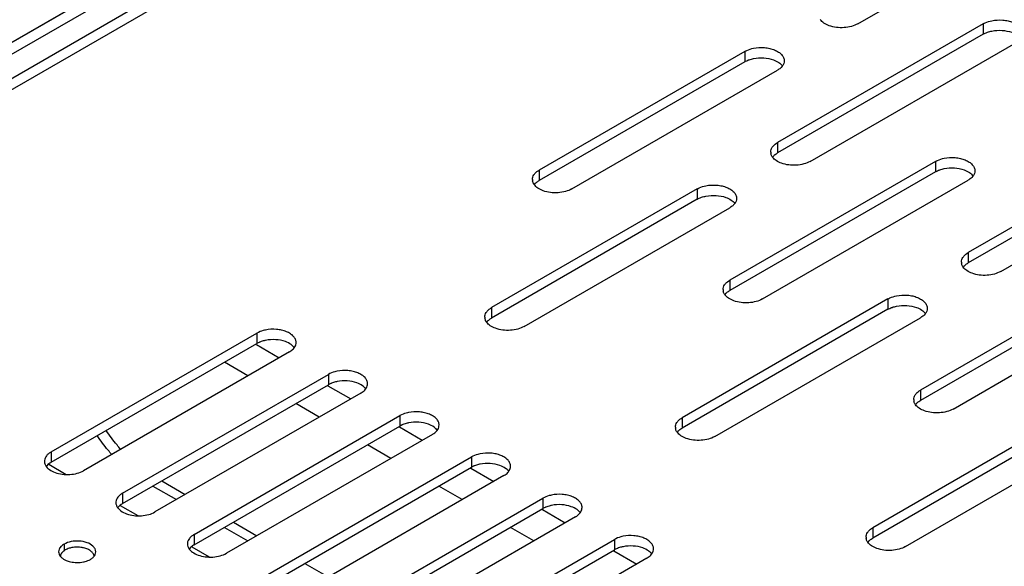
# Model space of a CAD drawing. Units: inches. Extents: x 1.6 to 88.3, y 1.6 to 57.1.
# Drawn here: x 67.5 to 71.2, y 45.3 to 47.4 of the extents above; entities that cross this region are included whole.
import ezdxf

# ---------------------------------------------------------------- set-up
doc = ezdxf.new("R2010")
doc.units = ezdxf.units.IN
doc.header["$LTSCALE"] = 4.986667
doc.header["$MEASUREMENT"] = 0
doc.layers.get('0').update_dxf_attribs({"linetype": 'CONTINUOUS'})
doc.layers.add('03_ALL_AXES', color=7, linetype='CONTINUOUS')

msp = doc.modelspace()

# ---------------------------------------------------------------- linework, layer by layer
at = {"color": 7, "linetype": 'Continuous'}
for p, q in [((58.5038, 42.0995), (74.5927, 51.3884)), ((74.6014, 51.3918), (58.5052, 42.0987)), ((74.7273, 51.4209), (58.5429, 42.0769)), ((58.6854, 42.0709), (74.795, 51.3717)), ((58.7479, 42.0647), (74.8346, 51.3522)), ((68.4084, 46.1724), (68.4933, 46.1234)), ((68.6736, 46.0193), (68.7584, 45.9704)), ((68.9387, 45.8663), (69.0236, 45.8173)), ((67.638, 45.7281), (67.7031, 45.6905)), ((69.2039, 45.7132), (69.2888, 45.6642)), ((67.9031, 45.575), (67.9682, 45.5374)), ((69.4691, 45.5601), (69.5539, 45.5111)), ((68.1683, 45.4219), (68.2334, 45.3843)), ((69.7342, 45.407), (69.8191, 45.358))]:
    msp.add_line(p, q, dxfattribs=at)
at = {"layer": '03_ALL_AXES', "color": 7, "linetype": 'Continuous'}
for p, q in [((70.639, 47.3619), (71.4019, 47.8023)), ((71.1042, 47.3619), (70.3413, 46.9214)), ((71.1042, 47.3619), (71.1042, 47.3235)), ((71.1042, 47.3235), (70.3413, 46.883)), ((70.2204, 47.2598), (69.4574, 46.8193)), ((70.2204, 47.2598), (70.2204, 47.2214)), ((70.4622, 46.8516), (71.2252, 47.292)), ((70.2204, 47.2214), (69.4574, 46.7809)), ((69.5783, 46.7495), (70.3413, 47.19)), ((70.359, 47.2049), (70.3549, 47.2003)), ((71.8114, 46.9536), (71.0484, 46.5131)), ((70.3413, 46.9214), (70.3413, 46.883)), ((71.8114, 46.9152), (71.0484, 46.4747)), ((70.3236, 46.8681), (70.3276, 46.8727)), ((71.1693, 46.4433), (71.9323, 46.8838)), ((70.9275, 46.8516), (70.1645, 46.4111)), ((70.9275, 46.8516), (70.9275, 46.8132)), ((69.4574, 46.8193), (69.4574, 46.7809)), ((70.9275, 46.8132), (70.1645, 46.3727)), ((71.0661, 46.7966), (71.062, 46.792)), ((70.0436, 46.7495), (69.2806, 46.309)), ((69.4397, 46.766), (69.4438, 46.7706)), ((70.0436, 46.7495), (70.0436, 46.7111)), ((70.2854, 46.3412), (71.0484, 46.7817)), ((70.0436, 46.7111), (69.2806, 46.2706)), ((69.4015, 46.2392), (70.1645, 46.6797)), ((70.1822, 46.6946), (70.1782, 46.69)), ((71.0484, 46.5131), (71.0484, 46.4747)), ((71.0307, 46.4598), (71.0347, 46.4644)), ((71.6346, 46.4433), (70.8716, 46.0028)), ((70.1645, 46.4111), (70.1645, 46.3727)), ((71.6346, 46.4049), (70.8716, 45.9644)), ((70.1468, 46.3578), (70.1509, 46.3624)), ((70.9925, 45.933), (71.7555, 46.3735)), ((70.7507, 46.3412), (69.9877, 45.9008)), ((70.7507, 46.3412), (70.7507, 46.3029)), ((69.2806, 46.309), (69.2806, 46.2706)), ((70.7507, 46.3029), (69.9877, 45.8624)), ((70.8893, 46.2863), (70.8853, 46.2817)), ((69.2629, 46.2557), (69.267, 46.2603)), ((70.1087, 45.8309), (70.8716, 46.2714)), ((67.6469, 45.7736), (68.4105, 46.2145)), ((68.4105, 46.2145), (68.4105, 46.1761)), ((67.6469, 45.7352), (68.4105, 46.1761)), ((68.5307, 46.1451), (67.7671, 45.7042)), ((68.5483, 46.1598), (68.5509, 46.1636)), ((68.3767, 46.0561), (68.2897, 46.1063)), ((67.912, 45.6205), (68.6757, 46.0614)), ((68.6757, 46.0614), (68.6757, 46.023)), ((67.912, 45.5821), (68.6757, 46.023)), ((68.7959, 45.992), (68.0322, 45.5511)), ((68.8134, 46.0067), (68.816, 46.0105)), ((70.8716, 46.0028), (70.8716, 45.9644)), ((68.6418, 45.903), (68.5548, 45.9532)), ((70.8539, 45.9495), (70.858, 45.9541)), ((71.4578, 45.933), (70.6948, 45.4925)), ((68.1772, 45.4674), (68.9409, 45.9083)), ((68.9409, 45.9083), (68.9409, 45.8699)), ((69.9877, 45.9008), (69.9877, 45.8624)), ((71.4578, 45.8946), (70.6948, 45.4541)), ((68.1772, 45.429), (68.9409, 45.8699)), ((69.0611, 45.8389), (68.2974, 45.398)), ((69.0786, 45.8536), (69.0812, 45.8574)), ((69.97, 45.8475), (69.9741, 45.8521)), ((70.8158, 45.4227), (71.5787, 45.8632)), ((68.907, 45.7499), (68.82, 45.8002)), ((67.6469, 45.7736), (67.6469, 45.7352)), ((68.4424, 45.3143), (69.206, 45.7552)), ((69.206, 45.7552), (69.206, 45.7168)), ((68.4424, 45.2759), (69.206, 45.7168)), ((69.3438, 45.7005), (69.3464, 45.7043)), ((68.0577, 45.6662), (68.1447, 45.616)), ((69.3262, 45.6858), (68.5626, 45.2449)), ((67.912, 45.6205), (67.912, 45.5821)), ((68.0245, 45.6471), (68.1115, 45.5968)), ((69.1721, 45.5968), (69.0852, 45.6471)), ((68.7075, 45.1612), (69.4712, 45.6021)), ((69.4712, 45.6021), (69.4712, 45.5637)), ((68.7075, 45.1228), (69.4712, 45.5637)), ((69.6089, 45.5474), (69.6115, 45.5512)), ((68.3229, 45.5131), (68.4099, 45.4629)), ((69.5914, 45.5327), (68.8277, 45.0918)), ((68.2897, 45.494), (68.3766, 45.4437)), ((69.4373, 45.4438), (69.3503, 45.494)), ((70.6948, 45.4925), (70.6948, 45.4541)), ((68.1772, 45.4674), (68.1772, 45.429)), ((68.9727, 45.0081), (69.7364, 45.449)), ((69.7364, 45.449), (69.7364, 45.4107)), ((70.6772, 45.4392), (70.6812, 45.4438)), ((67.6949, 45.4315), (67.6949, 45.4061)), ((68.9727, 44.9698), (69.7364, 45.4107)), ((69.8741, 45.3944), (69.8767, 45.3981)), ((67.6808, 45.3869), (67.684, 45.3833)), ((67.8064, 45.3867), (67.8089, 45.3901)), ((69.8566, 45.3796), (69.0929, 44.9387)), ((68.5881, 45.3601), (68.675, 45.3098))]:
    msp.add_line(p, q, dxfattribs=at)
for centre, radius, start, end in [((70.345, 46.8865), 0.0287, 180.1513, 191.0967), ((69.4611, 46.7844), 0.0287, 180.1513, 191.0967), ((71.0521, 46.4782), 0.0287, 180.1513, 191.0967), ((70.1682, 46.3762), 0.0287, 180.1513, 191.0967), ((69.2843, 46.2741), 0.0287, 180.1513, 191.0967), ((70.8753, 45.9679), 0.0287, 180.1513, 191.0967), ((69.9914, 45.8659), 0.0287, 180.1513, 191.0967), ((67.6505, 45.7389), 0.0286, 173.3479, 180.1052), ((67.9157, 45.5858), 0.0286, 173.3479, 180.1052), ((68.1809, 45.4327), 0.0286, 173.3479, 180.1052), ((70.6986, 45.4576), 0.0287, 180.1513, 191.0967), ((67.7095, 45.3814), 0.029, 144.3098, 148.5731), ((67.7763, 45.4108), 0.0386, 316.6864, 321.3463)]:
    msp.add_arc(centre, radius, start, end, dxfattribs=at)
for points, knots in [([(70.533, 47.355), (70.5261, 47.3575), (70.5138, 47.3634), (70.5034, 47.3726), (70.4997, 47.3776)], [0, 0, 0, 0, 0.540599, 1, 1, 1, 1]), ([(71.1042, 47.3619), (71.1066, 47.3632), (71.1168, 47.3684), (71.1279, 47.3718), (71.1365, 47.3735)], [0, 0, 0, 0, 0.233029, 1, 1, 1, 1]), ([(71.1365, 47.3735), (71.1496, 47.3762), (71.17, 47.3773), (71.196, 47.3734), (71.2138, 47.3679), (71.2289, 47.3602), (71.2407, 47.3506), (71.2483, 47.3394), (71.2502, 47.331), (71.2502, 47.327)], [0, 0, 0, 0, 0.296214, 0.442537, 0.580383, 0.705567, 0.815933, 0.912396, 1, 1, 1, 1]), ([(70.639, 47.3619), (70.6317, 47.3577), (70.615, 47.3511), (70.5879, 47.3468), (70.5599, 47.3477), (70.5416, 47.3519), (70.533, 47.355)], [0, 0, 0, 0, 0.231498, 0.487812, 0.750261, 1, 1, 1, 1]), ([(71.1154, 47.3289), (71.117, 47.3296), (71.1239, 47.3321), (71.131, 47.3341), (71.1365, 47.3352)], [0, 0, 0, 0, 0.241433, 1, 1, 1, 1]), ([(71.1365, 47.3352), (71.1488, 47.3377), (71.1739, 47.3392), (71.1987, 47.3345), (71.2102, 47.3304)], [0, 0, 0, 0, 0.508388, 1, 1, 1, 1]), ([(71.1042, 47.3235), (71.1051, 47.324), (71.1087, 47.326), (71.1125, 47.3277), (71.1154, 47.3289)], [0, 0, 0, 0, 0.241853, 1, 1, 1, 1]), ([(70.2204, 47.2598), (70.2227, 47.2611), (70.2329, 47.2663), (70.244, 47.2697), (70.2526, 47.2715)], [0, 0, 0, 0, 0.233029, 1, 1, 1, 1]), ([(70.2526, 47.2715), (70.2657, 47.2741), (70.2861, 47.2752), (70.3121, 47.2713), (70.3299, 47.2659), (70.3451, 47.2582), (70.3568, 47.2485), (70.3644, 47.2373), (70.3663, 47.2289), (70.3663, 47.225)], [0, 0, 0, 0, 0.296214, 0.442537, 0.580383, 0.705567, 0.815933, 0.912396, 1, 1, 1, 1]), ([(70.2204, 47.2214), (70.2212, 47.2219), (70.2248, 47.2239), (70.2286, 47.2256), (70.2315, 47.2268)], [0, 0, 0, 0, 0.241853, 1, 1, 1, 1]), ([(70.2315, 47.2268), (70.2332, 47.2275), (70.24, 47.2301), (70.2471, 47.232), (70.2526, 47.2331)], [0, 0, 0, 0, 0.241433, 1, 1, 1, 1]), ([(70.2526, 47.2331), (70.265, 47.2356), (70.2901, 47.2371), (70.3148, 47.2325), (70.3263, 47.2283)], [0, 0, 0, 0, 0.508388, 1, 1, 1, 1]), ([(70.3263, 47.2283), (70.3332, 47.2258), (70.3456, 47.2199), (70.356, 47.2107), (70.3596, 47.2056)], [0, 0, 0, 0, 0.540599, 1, 1, 1, 1]), ([(70.3663, 47.225), (70.3663, 47.2215), (70.365, 47.2142), (70.3613, 47.2079), (70.359, 47.2049)], [0, 0, 0, 0, 0.480505, 1, 1, 1, 1]), ([(70.3549, 47.2003), (70.354, 47.1993), (70.3498, 47.1954), (70.3451, 47.1922), (70.3413, 47.19)], [0, 0, 0, 0, 0.237585, 1, 1, 1, 1]), ([(70.3162, 46.8864), (70.3162, 46.8894), (70.3172, 46.8956), (70.32, 46.9012), (70.3218, 46.9039)], [0, 0, 0, 0, 0.484989, 1, 1, 1, 1]), ([(70.3218, 46.9039), (70.3229, 46.9056), (70.3282, 46.9125), (70.3354, 46.918), (70.3413, 46.9214)], [0, 0, 0, 0, 0.229466, 1, 1, 1, 1]), ([(70.3229, 46.8673), (70.3221, 46.8684), (70.3194, 46.8726), (70.3175, 46.8773), (70.3168, 46.8809)], [0, 0, 0, 0, 0.263011, 1, 1, 1, 1]), ([(70.3563, 46.8447), (70.3494, 46.8472), (70.337, 46.8531), (70.3266, 46.8623), (70.3229, 46.8673)], [0, 0, 0, 0, 0.540599, 1, 1, 1, 1]), ([(70.3276, 46.8727), (70.3286, 46.8736), (70.3328, 46.8775), (70.3375, 46.8808), (70.3413, 46.883)], [0, 0, 0, 0, 0.237585, 1, 1, 1, 1]), ([(70.9275, 46.8516), (70.9298, 46.8529), (70.94, 46.8581), (70.9511, 46.8615), (70.9597, 46.8632)], [0, 0, 0, 0, 0.233029, 1, 1, 1, 1]), ([(70.9597, 46.8632), (70.9728, 46.8659), (70.9932, 46.867), (71.0192, 46.8631), (71.037, 46.8576), (71.0522, 46.8499), (71.0639, 46.8403), (71.0715, 46.8291), (71.0734, 46.8207), (71.0734, 46.8167)], [0, 0, 0, 0, 0.296214, 0.442537, 0.580383, 0.705567, 0.815933, 0.912396, 1, 1, 1, 1]), ([(70.4622, 46.8516), (70.4549, 46.8473), (70.4382, 46.8408), (70.4111, 46.8365), (70.3831, 46.8374), (70.3648, 46.8416), (70.3563, 46.8447)], [0, 0, 0, 0, 0.231498, 0.487812, 0.750261, 1, 1, 1, 1]), ([(70.9386, 46.8186), (70.9403, 46.8193), (70.9471, 46.8218), (70.9542, 46.8238), (70.9597, 46.8249)], [0, 0, 0, 0, 0.241433, 1, 1, 1, 1]), ([(70.9597, 46.8249), (70.9721, 46.8274), (70.9972, 46.8289), (71.0219, 46.8242), (71.0334, 46.8201)], [0, 0, 0, 0, 0.508388, 1, 1, 1, 1]), ([(69.4324, 46.7843), (69.4324, 46.7873), (69.4333, 46.7935), (69.4361, 46.7992), (69.4379, 46.8018)], [0, 0, 0, 0, 0.484989, 1, 1, 1, 1]), ([(69.4379, 46.8018), (69.439, 46.8035), (69.4444, 46.8105), (69.4515, 46.8159), (69.4574, 46.8193)], [0, 0, 0, 0, 0.229466, 1, 1, 1, 1]), ([(70.9275, 46.8132), (70.9283, 46.8137), (70.932, 46.8157), (70.9357, 46.8174), (70.9386, 46.8186)], [0, 0, 0, 0, 0.241853, 1, 1, 1, 1]), ([(71.0334, 46.8201), (71.0403, 46.8176), (71.0527, 46.8117), (71.0631, 46.8024), (71.0668, 46.7974)], [0, 0, 0, 0, 0.540599, 1, 1, 1, 1]), ([(71.062, 46.792), (71.0611, 46.7911), (71.0569, 46.7872), (71.0522, 46.7839), (71.0484, 46.7817)], [0, 0, 0, 0, 0.237585, 1, 1, 1, 1]), ([(71.0734, 46.8167), (71.0734, 46.8132), (71.0721, 46.806), (71.0684, 46.7996), (71.0661, 46.7966)], [0, 0, 0, 0, 0.480505, 1, 1, 1, 1]), ([(69.439, 46.7653), (69.4383, 46.7663), (69.4355, 46.7705), (69.4336, 46.7753), (69.4329, 46.7789)], [0, 0, 0, 0, 0.263011, 1, 1, 1, 1]), ([(69.4724, 46.7426), (69.4655, 46.7451), (69.4531, 46.751), (69.4427, 46.7602), (69.439, 46.7653)], [0, 0, 0, 0, 0.540599, 1, 1, 1, 1]), ([(69.4438, 46.7706), (69.4447, 46.7716), (69.4489, 46.7755), (69.4536, 46.7787), (69.4574, 46.7809)], [0, 0, 0, 0, 0.237585, 1, 1, 1, 1]), ([(69.5783, 46.7495), (69.571, 46.7453), (69.5543, 46.7388), (69.5273, 46.7344), (69.4992, 46.7353), (69.4809, 46.7395), (69.4724, 46.7426)], [0, 0, 0, 0, 0.231498, 0.487812, 0.750261, 1, 1, 1, 1]), ([(70.0436, 46.7495), (70.0459, 46.7508), (70.0561, 46.756), (70.0672, 46.7594), (70.0758, 46.7612)], [0, 0, 0, 0, 0.233029, 1, 1, 1, 1]), ([(70.0758, 46.7612), (70.089, 46.7638), (70.1093, 46.7649), (70.1353, 46.761), (70.1531, 46.7556), (70.1683, 46.7478), (70.18, 46.7382), (70.1877, 46.727), (70.1895, 46.7186), (70.1896, 46.7147)], [0, 0, 0, 0, 0.296214, 0.442537, 0.580383, 0.705567, 0.815933, 0.912396, 1, 1, 1, 1]), ([(70.0436, 46.7111), (70.0445, 46.7116), (70.0481, 46.7136), (70.0518, 46.7153), (70.0547, 46.7165)], [0, 0, 0, 0, 0.241853, 1, 1, 1, 1]), ([(70.0547, 46.7165), (70.0564, 46.7172), (70.0632, 46.7198), (70.0704, 46.7217), (70.0758, 46.7228)], [0, 0, 0, 0, 0.241433, 1, 1, 1, 1]), ([(70.0758, 46.7228), (70.0882, 46.7253), (70.1133, 46.7268), (70.1381, 46.7222), (70.1495, 46.718)], [0, 0, 0, 0, 0.508388, 1, 1, 1, 1]), ([(70.1495, 46.718), (70.1564, 46.7155), (70.1688, 46.7096), (70.1792, 46.7004), (70.1829, 46.6953)], [0, 0, 0, 0, 0.540599, 1, 1, 1, 1]), ([(70.1896, 46.7147), (70.1896, 46.7112), (70.1882, 46.7039), (70.1845, 46.6976), (70.1822, 46.6946)], [0, 0, 0, 0, 0.480505, 1, 1, 1, 1]), ([(70.1782, 46.69), (70.1772, 46.689), (70.173, 46.6851), (70.1683, 46.6819), (70.1645, 46.6797)], [0, 0, 0, 0, 0.237585, 1, 1, 1, 1]), ([(71.0234, 46.4781), (71.0233, 46.4811), (71.0243, 46.4874), (71.0271, 46.493), (71.0289, 46.4956)], [0, 0, 0, 0, 0.484989, 1, 1, 1, 1]), ([(71.0289, 46.4956), (71.03, 46.4973), (71.0354, 46.5043), (71.0425, 46.5097), (71.0484, 46.5131)], [0, 0, 0, 0, 0.229466, 1, 1, 1, 1]), ([(71.03, 46.4591), (71.0293, 46.4602), (71.0265, 46.4643), (71.0246, 46.4691), (71.0239, 46.4727)], [0, 0, 0, 0, 0.263011, 1, 1, 1, 1]), ([(71.0634, 46.4364), (71.0565, 46.4389), (71.0441, 46.4448), (71.0337, 46.4541), (71.03, 46.4591)], [0, 0, 0, 0, 0.540599, 1, 1, 1, 1]), ([(71.0347, 46.4644), (71.0357, 46.4654), (71.0399, 46.4693), (71.0446, 46.4726), (71.0484, 46.4747)], [0, 0, 0, 0, 0.237585, 1, 1, 1, 1]), ([(71.1693, 46.4433), (71.162, 46.4391), (71.1453, 46.4326), (71.1182, 46.4282), (71.0902, 46.4291), (71.0719, 46.4333), (71.0634, 46.4364)], [0, 0, 0, 0, 0.231498, 0.487812, 0.750261, 1, 1, 1, 1]), ([(70.1395, 46.3761), (70.1395, 46.3791), (70.1405, 46.3853), (70.1432, 46.3909), (70.145, 46.3936)], [0, 0, 0, 0, 0.484989, 1, 1, 1, 1]), ([(70.145, 46.3936), (70.1461, 46.3953), (70.1515, 46.4022), (70.1586, 46.4077), (70.1645, 46.4111)], [0, 0, 0, 0, 0.229466, 1, 1, 1, 1]), ([(70.1461, 46.357), (70.1454, 46.3581), (70.1426, 46.3623), (70.1407, 46.367), (70.14, 46.3706)], [0, 0, 0, 0, 0.263011, 1, 1, 1, 1]), ([(70.1795, 46.3344), (70.1726, 46.3369), (70.1602, 46.3428), (70.1498, 46.352), (70.1461, 46.357)], [0, 0, 0, 0, 0.540599, 1, 1, 1, 1]), ([(70.1509, 46.3624), (70.1518, 46.3633), (70.156, 46.3672), (70.1607, 46.3705), (70.1645, 46.3727)], [0, 0, 0, 0, 0.237585, 1, 1, 1, 1]), ([(70.7507, 46.3412), (70.753, 46.3426), (70.7632, 46.3478), (70.7743, 46.3512), (70.7829, 46.3529)], [0, 0, 0, 0, 0.233029, 1, 1, 1, 1]), ([(70.7829, 46.3529), (70.7961, 46.3556), (70.8164, 46.3567), (70.8424, 46.3528), (70.8602, 46.3473), (70.8754, 46.3396), (70.8871, 46.33), (70.8948, 46.3188), (70.8967, 46.3104), (70.8967, 46.3064)], [0, 0, 0, 0, 0.296214, 0.442537, 0.580383, 0.705567, 0.815933, 0.912396, 1, 1, 1, 1]), ([(70.2854, 46.3412), (70.2781, 46.337), (70.2614, 46.3305), (70.2344, 46.3262), (70.2063, 46.3271), (70.188, 46.3313), (70.1795, 46.3344)], [0, 0, 0, 0, 0.231498, 0.487812, 0.750261, 1, 1, 1, 1]), ([(70.7619, 46.3083), (70.7635, 46.3089), (70.7704, 46.3115), (70.7775, 46.3135), (70.7829, 46.3146)], [0, 0, 0, 0, 0.241433, 1, 1, 1, 1]), ([(70.7829, 46.3146), (70.7953, 46.3171), (70.8204, 46.3186), (70.8452, 46.3139), (70.8566, 46.3098)], [0, 0, 0, 0, 0.508388, 1, 1, 1, 1]), ([(69.2556, 46.274), (69.2556, 46.277), (69.2566, 46.2832), (69.2593, 46.2889), (69.2611, 46.2915)], [0, 0, 0, 0, 0.484989, 1, 1, 1, 1]), ([(69.2611, 46.2915), (69.2622, 46.2932), (69.2676, 46.3002), (69.2748, 46.3056), (69.2806, 46.309)], [0, 0, 0, 0, 0.229466, 1, 1, 1, 1]), ([(70.7507, 46.3029), (70.7516, 46.3034), (70.7552, 46.3054), (70.7589, 46.3071), (70.7619, 46.3083)], [0, 0, 0, 0, 0.241853, 1, 1, 1, 1]), ([(70.8566, 46.3098), (70.8636, 46.3073), (70.8759, 46.3014), (70.8863, 46.2921), (70.89, 46.2871)], [0, 0, 0, 0, 0.540599, 1, 1, 1, 1]), ([(70.8853, 46.2817), (70.8843, 46.2808), (70.8801, 46.2769), (70.8754, 46.2736), (70.8716, 46.2714)], [0, 0, 0, 0, 0.237585, 1, 1, 1, 1]), ([(70.8967, 46.3064), (70.8967, 46.3029), (70.8953, 46.2957), (70.8916, 46.2893), (70.8893, 46.2863)], [0, 0, 0, 0, 0.480505, 1, 1, 1, 1]), ([(69.2623, 46.255), (69.2615, 46.256), (69.2587, 46.2602), (69.2568, 46.265), (69.2561, 46.2686)], [0, 0, 0, 0, 0.263011, 1, 1, 1, 1]), ([(69.2956, 46.2323), (69.2887, 46.2348), (69.2763, 46.2407), (69.2659, 46.2499), (69.2623, 46.255)], [0, 0, 0, 0, 0.540599, 1, 1, 1, 1]), ([(69.267, 46.2603), (69.2679, 46.2613), (69.2721, 46.2652), (69.2769, 46.2684), (69.2806, 46.2706)], [0, 0, 0, 0, 0.237585, 1, 1, 1, 1]), ([(69.4015, 46.2392), (69.3943, 46.235), (69.3775, 46.2285), (69.3505, 46.2241), (69.3224, 46.225), (69.3041, 46.2292), (69.2956, 46.2323)], [0, 0, 0, 0, 0.231498, 0.487812, 0.750261, 1, 1, 1, 1]), ([(68.4426, 46.2261), (68.4396, 46.2255), (68.4285, 46.2228), (68.4178, 46.2187), (68.4105, 46.2145)], [0, 0, 0, 0, 0.265662, 1, 1, 1, 1]), ([(68.5556, 46.1799), (68.5556, 46.1838), (68.5538, 46.1921), (68.5462, 46.2033), (68.5345, 46.2129), (68.5194, 46.2205), (68.5017, 46.2259), (68.4759, 46.2298), (68.4556, 46.2288), (68.4426, 46.2261)], [0, 0, 0, 0, 0.087604, 0.184067, 0.294433, 0.419617, 0.557463, 0.703786, 1, 1, 1, 1]), ([(68.4217, 46.1815), (68.4207, 46.1811), (68.4169, 46.1795), (68.4132, 46.1776), (68.4105, 46.1761)], [0, 0, 0, 0, 0.25806, 1, 1, 1, 1]), ([(68.4426, 46.1877), (68.4407, 46.1874), (68.4336, 46.1858), (68.4267, 46.1835), (68.4217, 46.1815)], [0, 0, 0, 0, 0.257974, 1, 1, 1, 1]), ([(68.5159, 46.183), (68.5044, 46.1871), (68.4798, 46.1917), (68.4549, 46.1902), (68.4426, 46.1877)], [0, 0, 0, 0, 0.491612, 1, 1, 1, 1]), ([(68.5426, 46.1675), (68.5409, 46.1691), (68.5328, 46.1756), (68.5233, 46.1802), (68.5159, 46.183)], [0, 0, 0, 0, 0.22939, 1, 1, 1, 1]), ([(68.5489, 46.1605), (68.5484, 46.1612), (68.5465, 46.1636), (68.5444, 46.1659), (68.5426, 46.1675)], [0, 0, 0, 0, 0.241665, 1, 1, 1, 1]), ([(68.5509, 46.1636), (68.5524, 46.1661), (68.5548, 46.1713), (68.5556, 46.1771), (68.5556, 46.1799)], [0, 0, 0, 0, 0.513208, 1, 1, 1, 1]), ([(68.5307, 46.1451), (68.5325, 46.1461), (68.539, 46.1502), (68.5448, 46.1554), (68.5483, 46.1598)], [0, 0, 0, 0, 0.268619, 1, 1, 1, 1]), ([(68.7077, 46.073), (68.7048, 46.0724), (68.6937, 46.0698), (68.6829, 46.0656), (68.6757, 46.0614)], [0, 0, 0, 0, 0.265662, 1, 1, 1, 1]), ([(68.8208, 46.0268), (68.8208, 46.0307), (68.8189, 46.0391), (68.8113, 46.0502), (68.7997, 46.0598), (68.7846, 46.0674), (68.7669, 46.0728), (68.741, 46.0767), (68.7208, 46.0757), (68.7077, 46.073)], [0, 0, 0, 0, 0.087604, 0.184067, 0.294433, 0.419617, 0.557463, 0.703786, 1, 1, 1, 1]), ([(68.6869, 46.0284), (68.6859, 46.028), (68.6821, 46.0264), (68.6784, 46.0246), (68.6757, 46.023)], [0, 0, 0, 0, 0.25806, 1, 1, 1, 1]), ([(68.7077, 46.0346), (68.7059, 46.0343), (68.6988, 46.0327), (68.6918, 46.0305), (68.6869, 46.0284)], [0, 0, 0, 0, 0.257974, 1, 1, 1, 1]), ([(68.781, 46.0299), (68.7696, 46.034), (68.745, 46.0386), (68.72, 46.0371), (68.7077, 46.0346)], [0, 0, 0, 0, 0.491612, 1, 1, 1, 1]), ([(68.8078, 46.0144), (68.806, 46.016), (68.798, 46.0225), (68.7885, 46.0272), (68.781, 46.0299)], [0, 0, 0, 0, 0.22939, 1, 1, 1, 1]), ([(68.816, 46.0105), (68.8176, 46.013), (68.82, 46.0182), (68.8208, 46.024), (68.8208, 46.0268)], [0, 0, 0, 0, 0.513208, 1, 1, 1, 1]), ([(68.7959, 45.992), (68.7977, 45.993), (68.8042, 45.9971), (68.81, 46.0023), (68.8134, 46.0067)], [0, 0, 0, 0, 0.268619, 1, 1, 1, 1]), ([(68.8141, 46.0075), (68.8136, 46.0081), (68.8117, 46.0105), (68.8095, 46.0128), (68.8078, 46.0144)], [0, 0, 0, 0, 0.241665, 1, 1, 1, 1]), ([(70.8466, 45.9678), (70.8466, 45.9708), (70.8476, 45.9771), (70.8503, 45.9827), (70.8521, 45.9853)], [0, 0, 0, 0, 0.484989, 1, 1, 1, 1]), ([(70.8521, 45.9853), (70.8532, 45.987), (70.8586, 45.994), (70.8658, 45.9994), (70.8716, 46.0028)], [0, 0, 0, 0, 0.229466, 1, 1, 1, 1]), ([(70.8533, 45.9488), (70.8525, 45.9499), (70.8497, 45.954), (70.8478, 45.9588), (70.8471, 45.9624)], [0, 0, 0, 0, 0.263011, 1, 1, 1, 1]), ([(70.8866, 45.9261), (70.8797, 45.9286), (70.8673, 45.9345), (70.8569, 45.9438), (70.8533, 45.9488)], [0, 0, 0, 0, 0.540599, 1, 1, 1, 1]), ([(70.858, 45.9541), (70.8589, 45.9551), (70.8631, 45.959), (70.8679, 45.9623), (70.8716, 45.9644)], [0, 0, 0, 0, 0.237585, 1, 1, 1, 1]), ([(68.9729, 45.9199), (68.9699, 45.9193), (68.9589, 45.9167), (68.9481, 45.9125), (68.9409, 45.9083)], [0, 0, 0, 0, 0.265662, 1, 1, 1, 1]), ([(69.086, 45.8737), (69.086, 45.8776), (69.0841, 45.886), (69.0765, 45.8971), (69.0648, 45.9067), (69.0498, 45.9143), (69.0321, 45.9197), (69.0062, 45.9236), (68.986, 45.9226), (68.9729, 45.9199)], [0, 0, 0, 0, 0.087604, 0.184067, 0.294433, 0.419617, 0.557463, 0.703786, 1, 1, 1, 1]), ([(70.9925, 45.933), (70.9853, 45.9288), (70.9685, 45.9223), (70.9415, 45.9179), (70.9134, 45.9188), (70.8951, 45.923), (70.8866, 45.9261)], [0, 0, 0, 0, 0.231498, 0.487812, 0.750261, 1, 1, 1, 1]), ([(68.952, 45.8753), (68.951, 45.8749), (68.9472, 45.8733), (68.9435, 45.8715), (68.9409, 45.8699)], [0, 0, 0, 0, 0.25806, 1, 1, 1, 1]), ([(68.9729, 45.8815), (68.9711, 45.8812), (68.964, 45.8796), (68.957, 45.8774), (68.952, 45.8753)], [0, 0, 0, 0, 0.257974, 1, 1, 1, 1]), ([(69.0462, 45.8768), (69.0348, 45.8809), (69.0102, 45.8856), (68.9852, 45.884), (68.9729, 45.8815)], [0, 0, 0, 0, 0.491612, 1, 1, 1, 1]), ([(69.0729, 45.8613), (69.0712, 45.8629), (69.0631, 45.8694), (69.0537, 45.8741), (69.0462, 45.8768)], [0, 0, 0, 0, 0.22939, 1, 1, 1, 1]), ([(69.0812, 45.8574), (69.0827, 45.8599), (69.0851, 45.8652), (69.086, 45.8709), (69.086, 45.8737)], [0, 0, 0, 0, 0.513208, 1, 1, 1, 1]), ([(69.9627, 45.8658), (69.9627, 45.8688), (69.9637, 45.875), (69.9665, 45.8806), (69.9682, 45.8833)], [0, 0, 0, 0, 0.484989, 1, 1, 1, 1]), ([(69.9682, 45.8833), (69.9693, 45.885), (69.9747, 45.8919), (69.9819, 45.8974), (69.9877, 45.9008)], [0, 0, 0, 0, 0.229466, 1, 1, 1, 1]), ([(67.9056, 45.783), (67.9007, 45.7884), (67.8815, 45.8108), (67.8639, 45.8345), (67.8516, 45.8531)], [0, 0, 0, 0, 0.246347, 1, 1, 1, 1]), ([(69.0611, 45.8389), (69.0629, 45.8399), (69.0693, 45.844), (69.0752, 45.8492), (69.0786, 45.8536)], [0, 0, 0, 0, 0.268619, 1, 1, 1, 1]), ([(69.0792, 45.8544), (69.0788, 45.855), (69.0769, 45.8575), (69.0747, 45.8597), (69.0729, 45.8613)], [0, 0, 0, 0, 0.241665, 1, 1, 1, 1]), ([(69.9694, 45.8467), (69.9686, 45.8478), (69.9659, 45.852), (69.9639, 45.8567), (69.9632, 45.8603)], [0, 0, 0, 0, 0.263011, 1, 1, 1, 1]), ([(70.0027, 45.8241), (69.9958, 45.8266), (69.9834, 45.8325), (69.973, 45.8417), (69.9694, 45.8467)], [0, 0, 0, 0, 0.540599, 1, 1, 1, 1]), ([(69.9741, 45.8521), (69.9751, 45.853), (69.9792, 45.8569), (69.984, 45.8602), (69.9877, 45.8624)], [0, 0, 0, 0, 0.237585, 1, 1, 1, 1]), ([(67.8723, 45.7638), (67.8675, 45.7693), (67.8483, 45.7916), (67.8307, 45.8154), (67.8184, 45.8339)], [0, 0, 0, 0, 0.246347, 1, 1, 1, 1]), ([(70.1087, 45.8309), (70.1014, 45.8267), (70.0847, 45.8202), (70.0576, 45.8159), (70.0295, 45.8168), (70.0112, 45.821), (70.0027, 45.8241)], [0, 0, 0, 0, 0.231498, 0.487812, 0.750261, 1, 1, 1, 1]), ([(67.6469, 45.7736), (67.6434, 45.7716), (67.6372, 45.7673), (67.6295, 45.7597), (67.6242, 45.7513), (67.6225, 45.7452), (67.6222, 45.7422)], [0, 0, 0, 0, 0.286184, 0.546483, 0.781964, 1, 1, 1, 1]), ([(69.2381, 45.7668), (69.2351, 45.7662), (69.224, 45.7636), (69.2133, 45.7594), (69.206, 45.7552)], [0, 0, 0, 0, 0.265662, 1, 1, 1, 1]), ([(69.3511, 45.7206), (69.3511, 45.7245), (69.3493, 45.7329), (69.3417, 45.744), (69.33, 45.7536), (69.3149, 45.7613), (69.2972, 45.7667), (69.2714, 45.7706), (69.2511, 45.7695), (69.2381, 45.7668)], [0, 0, 0, 0, 0.087604, 0.184067, 0.294433, 0.419617, 0.557463, 0.703786, 1, 1, 1, 1]), ([(67.622, 45.7388), (67.622, 45.7355), (67.6232, 45.7286), (67.6266, 45.7226), (67.6287, 45.7197)], [0, 0, 0, 0, 0.482131, 1, 1, 1, 1]), ([(67.6469, 45.7352), (67.6451, 45.7342), (67.6386, 45.7301), (67.6328, 45.7249), (67.6293, 45.7205)], [0, 0, 0, 0, 0.268619, 1, 1, 1, 1]), ([(69.2381, 45.7285), (69.2362, 45.7281), (69.2291, 45.7265), (69.2222, 45.7243), (69.2172, 45.7222)], [0, 0, 0, 0, 0.257974, 1, 1, 1, 1]), ([(69.3114, 45.7237), (69.2999, 45.7278), (69.2753, 45.7325), (69.2504, 45.731), (69.2381, 45.7285)], [0, 0, 0, 0, 0.491612, 1, 1, 1, 1]), ([(67.6287, 45.7197), (67.6292, 45.7191), (67.6311, 45.7167), (67.6332, 45.7144), (67.635, 45.7128)], [0, 0, 0, 0, 0.241665, 1, 1, 1, 1]), ([(67.635, 45.7128), (67.6367, 45.7112), (67.6448, 45.7047), (67.6543, 45.7), (67.6617, 45.6973)], [0, 0, 0, 0, 0.22939, 1, 1, 1, 1]), ([(67.6617, 45.6973), (67.6702, 45.6943), (67.6884, 45.6901), (67.7163, 45.6892), (67.7432, 45.6935), (67.7598, 45.7), (67.7671, 45.7042)], [0, 0, 0, 0, 0.249739, 0.512188, 0.768502, 1, 1, 1, 1]), ([(69.2172, 45.7222), (69.2162, 45.7218), (69.2124, 45.7202), (69.2087, 45.7184), (69.206, 45.7168)], [0, 0, 0, 0, 0.25806, 1, 1, 1, 1]), ([(69.3381, 45.7082), (69.3364, 45.7099), (69.3283, 45.7163), (69.3188, 45.721), (69.3114, 45.7237)], [0, 0, 0, 0, 0.22939, 1, 1, 1, 1]), ([(69.3262, 45.6858), (69.328, 45.6868), (69.3345, 45.6909), (69.3403, 45.6961), (69.3438, 45.7005)], [0, 0, 0, 0, 0.268619, 1, 1, 1, 1]), ([(69.3444, 45.7013), (69.3439, 45.7019), (69.342, 45.7044), (69.3399, 45.7066), (69.3381, 45.7082)], [0, 0, 0, 0, 0.241665, 1, 1, 1, 1]), ([(69.3464, 45.7043), (69.3479, 45.7068), (69.3503, 45.7121), (69.3511, 45.7178), (69.3511, 45.7206)], [0, 0, 0, 0, 0.513208, 1, 1, 1, 1]), ([(67.912, 45.6205), (67.9086, 45.6185), (67.9024, 45.6143), (67.8947, 45.6066), (67.8894, 45.5982), (67.8877, 45.5921), (67.8873, 45.5891)], [0, 0, 0, 0, 0.286184, 0.546483, 0.781964, 1, 1, 1, 1]), ([(69.6163, 45.5675), (69.6163, 45.5714), (69.6144, 45.5798), (69.6068, 45.5909), (69.5952, 45.6005), (69.5801, 45.6082), (69.5624, 45.6136), (69.5365, 45.6175), (69.5163, 45.6164), (69.5032, 45.6137)], [0, 0, 0, 0, 0.087604, 0.184067, 0.294433, 0.419617, 0.557463, 0.703786, 1, 1, 1, 1]), ([(67.8871, 45.5857), (67.8871, 45.5824), (67.8884, 45.5756), (67.8918, 45.5695), (67.8939, 45.5666)], [0, 0, 0, 0, 0.482131, 1, 1, 1, 1]), ([(67.912, 45.5821), (67.9102, 45.5811), (67.9038, 45.577), (67.8979, 45.5718), (67.8945, 45.5674)], [0, 0, 0, 0, 0.268619, 1, 1, 1, 1]), ([(69.5032, 45.6137), (69.5003, 45.6131), (69.4892, 45.6105), (69.4784, 45.6063), (69.4712, 45.6021)], [0, 0, 0, 0, 0.265662, 1, 1, 1, 1]), ([(67.8939, 45.5666), (67.8943, 45.566), (67.8962, 45.5636), (67.8984, 45.5613), (67.9002, 45.5597)], [0, 0, 0, 0, 0.241665, 1, 1, 1, 1]), ([(67.9002, 45.5597), (67.9019, 45.5581), (67.91, 45.5516), (67.9194, 45.547), (67.9269, 45.5442)], [0, 0, 0, 0, 0.22939, 1, 1, 1, 1]), ([(67.9269, 45.5442), (67.9354, 45.5412), (67.9536, 45.537), (67.9815, 45.5361), (68.0084, 45.5404), (68.025, 45.5469), (68.0322, 45.5511)], [0, 0, 0, 0, 0.249739, 0.512188, 0.768502, 1, 1, 1, 1]), ([(69.4824, 45.5692), (69.4814, 45.5688), (69.4776, 45.5671), (69.4739, 45.5653), (69.4712, 45.5637)], [0, 0, 0, 0, 0.25806, 1, 1, 1, 1]), ([(69.5032, 45.5754), (69.5014, 45.575), (69.4943, 45.5734), (69.4873, 45.5712), (69.4824, 45.5692)], [0, 0, 0, 0, 0.257974, 1, 1, 1, 1]), ([(69.5765, 45.5706), (69.5651, 45.5747), (69.5405, 45.5794), (69.5155, 45.5779), (69.5032, 45.5754)], [0, 0, 0, 0, 0.491612, 1, 1, 1, 1]), ([(69.6033, 45.5552), (69.6015, 45.5568), (69.5935, 45.5633), (69.584, 45.5679), (69.5765, 45.5706)], [0, 0, 0, 0, 0.22939, 1, 1, 1, 1]), ([(69.5914, 45.5327), (69.5932, 45.5337), (69.5997, 45.5378), (69.6055, 45.543), (69.6089, 45.5474)], [0, 0, 0, 0, 0.268619, 1, 1, 1, 1]), ([(69.6096, 45.5482), (69.6091, 45.5488), (69.6072, 45.5513), (69.605, 45.5535), (69.6033, 45.5552)], [0, 0, 0, 0, 0.241665, 1, 1, 1, 1]), ([(69.6115, 45.5512), (69.6131, 45.5537), (69.6155, 45.559), (69.6163, 45.5647), (69.6163, 45.5675)], [0, 0, 0, 0, 0.513208, 1, 1, 1, 1]), ([(70.6698, 45.4575), (70.6698, 45.4605), (70.6708, 45.4668), (70.6736, 45.4724), (70.6753, 45.475)], [0, 0, 0, 0, 0.484989, 1, 1, 1, 1]), ([(70.6753, 45.475), (70.6764, 45.4767), (70.6818, 45.4837), (70.689, 45.4891), (70.6948, 45.4925)], [0, 0, 0, 0, 0.229466, 1, 1, 1, 1]), ([(67.7515, 45.4429), (67.7413, 45.4436), (67.7217, 45.4424), (67.7029, 45.4361), (67.6949, 45.4315)], [0, 0, 0, 0, 0.525071, 1, 1, 1, 1]), ([(67.8022, 45.4245), (67.796, 45.4302), (67.7794, 45.4389), (67.7613, 45.4422), (67.7515, 45.4429)], [0, 0, 0, 0, 0.458848, 1, 1, 1, 1]), ([(68.1772, 45.4674), (68.1738, 45.4654), (68.1675, 45.4612), (68.1598, 45.4535), (68.1546, 45.4451), (68.1528, 45.439), (68.1525, 45.436)], [0, 0, 0, 0, 0.286184, 0.546483, 0.781964, 1, 1, 1, 1]), ([(69.7684, 45.4607), (69.7654, 45.4601), (69.7544, 45.4574), (69.7436, 45.4532), (69.7364, 45.449)], [0, 0, 0, 0, 0.265662, 1, 1, 1, 1]), ([(69.8815, 45.4144), (69.8815, 45.4183), (69.8796, 45.4267), (69.872, 45.4378), (69.8603, 45.4474), (69.8453, 45.4551), (69.8276, 45.4605), (69.8017, 45.4644), (69.7815, 45.4633), (69.7684, 45.4607)], [0, 0, 0, 0, 0.087604, 0.184067, 0.294433, 0.419617, 0.557463, 0.703786, 1, 1, 1, 1]), ([(70.6765, 45.4385), (70.6757, 45.4396), (70.673, 45.4437), (70.6711, 45.4485), (70.6703, 45.4521)], [0, 0, 0, 0, 0.263011, 1, 1, 1, 1]), ([(70.7098, 45.4158), (70.7029, 45.4183), (70.6905, 45.4242), (70.6801, 45.4334), (70.6765, 45.4385)], [0, 0, 0, 0, 0.540599, 1, 1, 1, 1]), ([(70.6812, 45.4438), (70.6822, 45.4448), (70.6863, 45.4487), (70.6911, 45.452), (70.6948, 45.4541)], [0, 0, 0, 0, 0.237585, 1, 1, 1, 1]), ([(67.6784, 45.4162), (67.6778, 45.4151), (67.6758, 45.4111), (67.6747, 45.4066), (67.6747, 45.4032)], [0, 0, 0, 0, 0.262069, 1, 1, 1, 1]), ([(67.6747, 45.4032), (67.6747, 45.4004), (67.6759, 45.3945), (67.679, 45.3893), (67.6808, 45.3869)], [0, 0, 0, 0, 0.480335, 1, 1, 1, 1]), ([(67.6853, 45.4245), (67.6846, 45.4238), (67.682, 45.4213), (67.6798, 45.4184), (67.6784, 45.4162)], [0, 0, 0, 0, 0.262661, 1, 1, 1, 1]), ([(67.6949, 45.4315), (67.6941, 45.431), (67.6907, 45.4289), (67.6875, 45.4265), (67.6853, 45.4245)], [0, 0, 0, 0, 0.260703, 1, 1, 1, 1]), ([(67.6995, 45.41), (67.6981, 45.4092), (67.6931, 45.406), (67.6885, 45.4019), (67.686, 45.3983)], [0, 0, 0, 0, 0.270575, 1, 1, 1, 1]), ([(67.7199, 45.4179), (67.718, 45.4174), (67.711, 45.4155), (67.7042, 45.4127), (67.6995, 45.41)], [0, 0, 0, 0, 0.264411, 1, 1, 1, 1]), ([(67.7437, 45.4206), (67.7417, 45.4206), (67.7337, 45.4204), (67.7257, 45.4193), (67.7199, 45.4179)], [0, 0, 0, 0, 0.254095, 1, 1, 1, 1]), ([(67.7676, 45.4179), (67.7657, 45.4183), (67.7578, 45.4199), (67.7498, 45.4206), (67.7437, 45.4206)], [0, 0, 0, 0, 0.244661, 1, 1, 1, 1]), ([(67.8061, 45.387), (67.8057, 45.3904), (67.8029, 45.3976), (67.7943, 45.4065), (67.7822, 45.4135), (67.7727, 45.4167), (67.7676, 45.4179)], [0, 0, 0, 0, 0.199746, 0.429458, 0.697525, 1, 1, 1, 1]), ([(67.8127, 45.4034), (67.8127, 45.4071), (67.8106, 45.4152), (67.8053, 45.4216), (67.8022, 45.4245)], [0, 0, 0, 0, 0.468843, 1, 1, 1, 1]), ([(67.8089, 45.3901), (67.8095, 45.3912), (67.8117, 45.3953), (67.8127, 45.4), (67.8127, 45.4034)], [0, 0, 0, 0, 0.262612, 1, 1, 1, 1]), ([(68.1523, 45.4326), (68.1523, 45.4293), (68.1536, 45.4225), (68.157, 45.4164), (68.159, 45.4136)], [0, 0, 0, 0, 0.482131, 1, 1, 1, 1]), ([(68.159, 45.4136), (68.1595, 45.4129), (68.1614, 45.4105), (68.1636, 45.4082), (68.1653, 45.4066)], [0, 0, 0, 0, 0.241665, 1, 1, 1, 1]), ([(68.1772, 45.429), (68.1754, 45.428), (68.1689, 45.4239), (68.1631, 45.4187), (68.1597, 45.4143)], [0, 0, 0, 0, 0.268619, 1, 1, 1, 1]), ([(68.1653, 45.4066), (68.1671, 45.405), (68.1751, 45.3985), (68.1846, 45.3939), (68.1921, 45.3911)], [0, 0, 0, 0, 0.22939, 1, 1, 1, 1]), ([(68.1921, 45.3911), (68.2006, 45.3881), (68.2187, 45.3839), (68.2466, 45.383), (68.2735, 45.3873), (68.2902, 45.3938), (68.2974, 45.398)], [0, 0, 0, 0, 0.249739, 0.512188, 0.768502, 1, 1, 1, 1]), ([(69.7475, 45.4161), (69.7465, 45.4157), (69.7427, 45.414), (69.739, 45.4122), (69.7364, 45.4107)], [0, 0, 0, 0, 0.25806, 1, 1, 1, 1]), ([(69.7684, 45.4223), (69.7666, 45.4219), (69.7595, 45.4203), (69.7525, 45.4181), (69.7475, 45.4161)], [0, 0, 0, 0, 0.257974, 1, 1, 1, 1]), ([(69.8417, 45.4175), (69.8303, 45.4216), (69.8057, 45.4263), (69.7807, 45.4248), (69.7684, 45.4223)], [0, 0, 0, 0, 0.491612, 1, 1, 1, 1]), ([(69.8684, 45.4021), (69.8667, 45.4037), (69.8586, 45.4102), (69.8492, 45.4148), (69.8417, 45.4175)], [0, 0, 0, 0, 0.22939, 1, 1, 1, 1]), ([(69.8747, 45.3951), (69.8743, 45.3957), (69.8724, 45.3982), (69.8702, 45.4005), (69.8684, 45.4021)], [0, 0, 0, 0, 0.241665, 1, 1, 1, 1]), ([(69.8767, 45.3981), (69.8782, 45.4006), (69.8806, 45.4059), (69.8815, 45.4116), (69.8815, 45.4144)], [0, 0, 0, 0, 0.513208, 1, 1, 1, 1]), ([(70.8158, 45.4227), (70.8085, 45.4185), (70.7918, 45.412), (70.7647, 45.4076), (70.7366, 45.4085), (70.7183, 45.4127), (70.7098, 45.4158)], [0, 0, 0, 0, 0.231498, 0.487812, 0.750261, 1, 1, 1, 1]), ([(67.6848, 45.3965), (67.6843, 45.3958), (67.6828, 45.3929), (67.6817, 45.3897), (67.6814, 45.3873)], [0, 0, 0, 0, 0.260645, 1, 1, 1, 1]), ([(67.684, 45.3833), (67.6855, 45.3819), (67.6923, 45.376), (67.7005, 45.3719), (67.707, 45.3696)], [0, 0, 0, 0, 0.22745, 1, 1, 1, 1]), ([(67.707, 45.3696), (67.7093, 45.3688), (67.7187, 45.3658), (67.7285, 45.3642), (67.736, 45.3637)], [0, 0, 0, 0, 0.239984, 1, 1, 1, 1]), ([(67.736, 45.3637), (67.7386, 45.3636), (67.7488, 45.3632), (67.759, 45.3642), (67.7665, 45.3657)], [0, 0, 0, 0, 0.252202, 1, 1, 1, 1]), ([(67.7665, 45.3657), (67.7689, 45.3662), (67.7779, 45.3683), (67.7867, 45.3717), (67.7925, 45.3751)], [0, 0, 0, 0, 0.265662, 1, 1, 1, 1]), ([(67.7925, 45.3751), (67.7937, 45.3758), (67.7979, 45.3784), (67.8019, 45.3816), (67.8044, 45.3843)], [0, 0, 0, 0, 0.264152, 1, 1, 1, 1]), ([(69.8566, 45.3796), (69.8584, 45.3807), (69.8648, 45.3847), (69.8707, 45.3899), (69.8741, 45.3944)], [0, 0, 0, 0, 0.268619, 1, 1, 1, 1])]:
    msp.add_open_spline(points, degree=3, knots=knots, dxfattribs=at)

doc.saveas('drawing.dxf')
